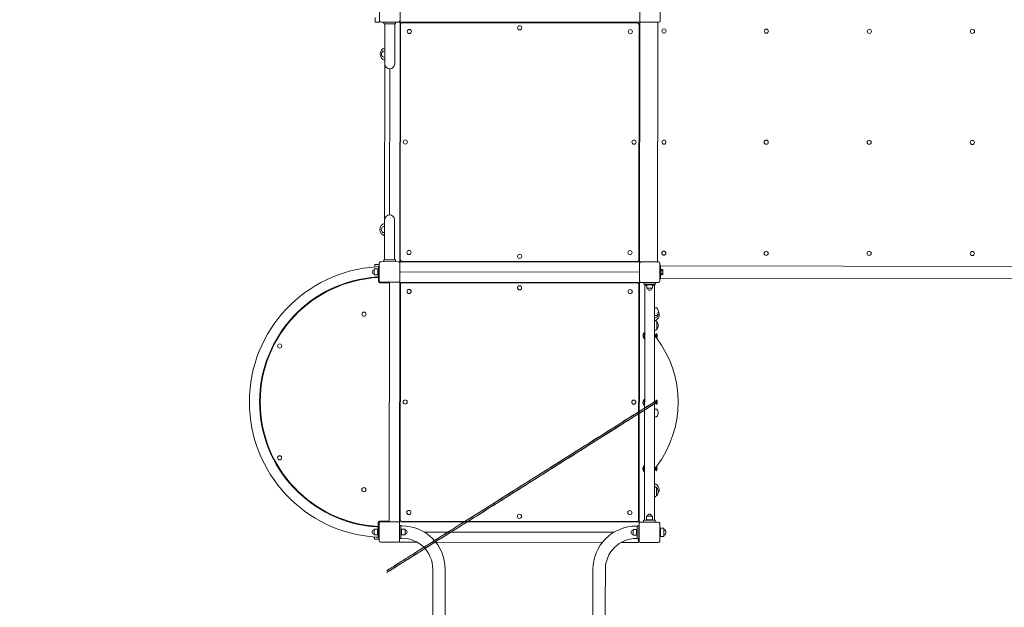
# Model space of a CAD drawing. Units: millimetres. Extents: x 18066 to 32414, y 10647 to 29152.
# Drawn here: x 23410 to 26778, y 15432 to 17443 of the extents above; entities that cross this region are included whole.
import ezdxf

# ---------------------------------------------------------------- set-up
doc = ezdxf.new("R2010")
doc.units = ezdxf.units.MM
doc.header["$LTSCALE"] = 130
doc.layers.add('Widoczne (ISO)', color=7, linetype='Continuous', lineweight=18)
doc.layers.add('Wymiar (ISO)', color=7, linetype='Continuous', lineweight=25)
doc.styles.add('tiff (ISO)', font='tahoma.ttf')
doc.dimstyles.new('tiff', dxfattribs={"dimscale": 130, "dimtxt": 4, "dimasz": 4, "dimexe": 3.175, "dimexo": 0, "dimgap": 0.762, "dimtad": 1, "dimdec": 0, "dimrnd": 1e-08, "dimzin": 0, "dimtxsty": 'tiff (ISO)', "dimblk": 'Filled-1', "dimcen": 0.09, "dimdle": 10, "dimclrd": 256, "dimclre": 256, "dimclrt": 256, "dimazin": 0, "dimtfac": 1, "dimtmove": 0, "dimatfit": 3, "dimfxl": 0, "dimtolj": 1, "dimtzin": 0, "dimlwd": 25, "dimlwe": 25, "dimarcsym": 0})

# ---------------------------------------------------------------- blocks, each defined once
blk = doc.blocks.new('Filled-1')
at = {"color": 0}
for p, q in [((0, 0), (-1, 0.25)), ((-1, 0.25), (-1, -0.25)), ((-1, 0), (0, 0)), ((-1, -0.25), (0, 0))]:
    blk.add_line(p, q, dxfattribs=at)
at = {"color": 0, "flags": 128}
blk.add_lwpolyline([(-1, -0.25), (0, 0)], dxfattribs=at)
at = {"color": 0}
blk.add_solid([(-1, -0.25), (0, 0), (-1, 0.25), (-1, -0.25)], dxfattribs=at)
blk = doc.blocks.new('*D6')
at = {"layer": 'Defpoints', "color": 0, "linetype": 'Continuous'}
for p in [(18726.9, 27143), (26500.6, 27134.9), (27717.4, 10648.6)]:
    blk.add_point(p, dxfattribs=at)
at = {"layer": 'Wymiar (ISO)', "linetype": 'Continuous', "lineweight": 25}
for p, q in [((26500.6, 27134.9), (18314.1, 27143.5)), ((18710.2, 11178), (18726.3, 26623)), ((27717.4, 10648.6), (18297, 10658.4))]:
    blk.add_line(p, q, dxfattribs=at)
at = {"layer": 'Wymiar (ISO)', "linetype": 'Continuous', "lineweight": 25, "xscale": 520, "yscale": 520, "zscale": 520}
for p, rotation in [((18726.9, 27143), 89.94030580401298), ((18709.7, 10658), 269.940305804013)]:
    blk.add_blockref('Filled-1', p, dxfattribs=dict(at, rotation=rotation))
at = {"layer": 'Wymiar (ISO)', "linetype": 'Continuous', "lineweight": 25, "insert": (18074.5, 17983.2), "char_height": 520, "attachment_point": 1, "rotation": 89.9403, "style": 'tiff (ISO)'}
blk.add_mtext('\\A1;16485', dxfattribs=at)
blk = doc.blocks.new('*D7')
at = {"layer": 'Defpoints', "color": 0, "linetype": 'Continuous'}
for p in [(26528.3, 25577.3), (19768.3, 12664), (28076.8, 12664)]:
    blk.add_point(p, dxfattribs=at)
at = {"layer": 'Wymiar (ISO)', "linetype": 'Continuous', "lineweight": 25}
for p, q in [((26528.3, 25577.3), (19355.6, 25577.3)), ((19768.3, 25057.3), (19768.3, 13184)), ((28076.8, 12664), (19355.6, 12664))]:
    blk.add_line(p, q, dxfattribs=at)
at = {"layer": 'Wymiar (ISO)', "linetype": 'Continuous', "lineweight": 25, "xscale": 520, "yscale": 520, "zscale": 520}
for p, rotation in [((19768.3, 25577.3), 90), ((19768.3, 12664), 270)]:
    blk.add_blockref('Filled-1', p, dxfattribs=dict(at, rotation=rotation))
at = {"layer": 'Wymiar (ISO)', "linetype": 'Continuous', "lineweight": 25, "insert": (19127.6, 18204.3), "char_height": 520, "attachment_point": 1, "rotation": 90, "style": 'tiff (ISO)'}
blk.add_mtext('\\A1;12913', dxfattribs=at)

msp = doc.modelspace()

# ---------------------------------------------------------------- linework, layer by layer
at = {"layer": 'Widoczne (ISO)'}
for p, q in [((24641.4, 17439.9), (24641.5, 17499.9)), ((24711.5, 17499.8), (24711.4, 17439.8)), ((25531.4, 17439), (25531.5, 17499)), ((25601.5, 17498.9), (25601.4, 17438.9)), ((24626.4, 17449.9), (24626.4, 17434.9)), ((24641.4, 17434.9), (24626.4, 17434.9)), ((24641.4, 17439.9), (24641.4, 17434.9)), ((24706.4, 17434.8), (24646.4, 17434.9)), ((24656.4, 17434.9), (24656.4, 17428.9)), ((24696.4, 17428.9), (24656.4, 17428.9)), ((24659.5, 17428.9), (24659.5, 17376.1)), ((24693.2, 17428.9), (24693.2, 17376.1)), ((24696.4, 17434.9), (24696.4, 17428.9)), ((24708.4, 17434.8), (24706.4, 17434.8)), ((24708.4, 17434.8), (24711.4, 17434.8)), ((24710.5, 16614.8), (24711.4, 17434.8)), ((24711.4, 17439.8), (24711.4, 17437.8)), ((24711.4, 17434.8), (24711.4, 17437.8)), ((24711.4, 17434.8), (25531.4, 17434)), ((24713.1, 17427.5), (24712.2, 16621.5)), ((25524.1, 17431.7), (24718.1, 17432.5)), ((25528.2, 16620.7), (25529.1, 17426.7)), ((25530.5, 16614), (25531.4, 17434)), ((25531.4, 17437), (25531.4, 17439)), ((25531.4, 17437), (25531.4, 17434)), ((25531.4, 17434), (25534.4, 17434)), ((25536.4, 17434), (25534.4, 17434)), ((25596.4, 17433.9), (25536.4, 17434)), ((25593.5, 17433.9), (25592.6, 16613.9)), ((25614.3, 17396.8), (25614.5, 17396.8)), ((25614.4, 17411), (25614.5, 17411)), ((25964.4, 17410.6), (25964.5, 17410.6)), ((25964.4, 17396.4), (25964.5, 17396.4)), ((26316.6, 17410.3), (26316.6, 17410.3)), ((26316.6, 17396.1), (26316.6, 17396.1)), ((26669.5, 17409.9), (26669.5, 17409.9)), ((26669.5, 17395.7), (26669.5, 17395.7)), ((24659.5, 17376.1), (24659.4, 17291.9)), ((24693.1, 17291.9), (24693.2, 17376.1)), ((24659.4, 17291.9), (24658.8, 16757.9)), ((24675.7, 16774.7), (24676.2, 17275)), ((25614, 17031), (25614.1, 17031)), ((25614, 17016.8), (25614.1, 17016.8)), ((25964, 17016.4), (25964.1, 17016.4)), ((25964.1, 17030.6), (25964.1, 17030.6)), ((26316.2, 17030.3), (26316.3, 17030.3)), ((26316.2, 17016.1), (26316.2, 17016.1)), ((26669.1, 17029.9), (26669.1, 17029.9)), ((26669.1, 17015.7), (26669.1, 17015.7)), ((24658.8, 16757.9), (24658.8, 16673.7)), ((24692.5, 16673.7), (24692.5, 16757.9)), ((24658.7, 16620.9), (24658.8, 16673.7)), ((24692.4, 16620.9), (24692.5, 16673.7)), ((25613.7, 16651), (25613.9, 16651)), ((25963.8, 16650.6), (25963.9, 16650.6)), ((26316, 16650.3), (26316, 16650.3)), ((26668.9, 16649.9), (26668.9, 16649.9)), ((24640.5, 16604.9), (24625.5, 16604.9)), ((24625.5, 16604.9), (24625.5, 16597.1)), ((24640.5, 16549.9), (24640.5, 16609.9)), ((24645.5, 16614.9), (24705.5, 16614.8)), ((24655.5, 16614.9), (24655.6, 16620.9)), ((24655.6, 16620.9), (24695.6, 16620.9)), ((24695.5, 16614.9), (24695.6, 16620.9)), ((24705.5, 16614.8), (24707.5, 16614.8)), ((24710.5, 16614.8), (24707.5, 16614.8)), ((24710.5, 16611.8), (24710.5, 16614.8)), ((24710.5, 16614.8), (25530.5, 16614)), ((24710.5, 16611.8), (24710.5, 16609.8)), ((24710.5, 16609.8), (24710.5, 16549.8)), ((24717.2, 16616.5), (25523.2, 16615.7)), ((25530.5, 16614), (25530.5, 16611)), ((25533.5, 16614), (25530.5, 16614)), ((25530.5, 16609), (25530.5, 16611)), ((25530.5, 16549), (25530.5, 16609)), ((25533.5, 16614), (25535.5, 16614)), ((25535.5, 16614), (25595.5, 16613.9)), ((25600.5, 16608.9), (25600.5, 16548.9)), ((25613.7, 16636.8), (25613.9, 16636.8)), ((25963.8, 16636.4), (25963.9, 16636.4)), ((26316, 16636.1), (26316, 16636.1)), ((26668.9, 16635.7), (26668.9, 16635.7)), ((24623.5, 16589.9), (24623.5, 16569.9)), ((24635.5, 16589.9), (24623.5, 16589.9)), ((24637.5, 16597.8), (24630.4, 16597.4)), ((24635.5, 16589.9), (24635.5, 16569.9)), ((24635.5, 16569.9), (24635.5, 16589.9)), ((24637.5, 16589.9), (24635.5, 16589.9)), ((24640.5, 16599.9), (24637.5, 16599.9)), ((24637.5, 16559.9), (24637.5, 16599.9)), ((24710.5, 16579.8), (25530.5, 16579)), ((24710.5, 16579.8), (25530.5, 16579)), ((25602, 16601.4), (25600.5, 16601.4)), ((25602, 16556.4), (25602, 16601.4)), ((27386.6, 16598.3), (25602, 16600.1)), ((25602, 16588.9), (25604, 16588.9)), ((25604, 16588.9), (25604, 16568.9)), ((25604, 16588.2), (25610.1, 16588.1)), ((25604, 16583.6), (25610.1, 16583.5)), ((25604, 16574.3), (25610.1, 16574.3)), ((25610.8, 16586.9), (25610.1, 16588.1)), ((25610.8, 16570.9), (25610.1, 16569.7)), ((25610.8, 16585.8), (25610.8, 16586.9)), ((25610.8, 16578.9), (25610.8, 16585.8)), ((25610.8, 16572), (25610.8, 16578.9)), ((25610.8, 16570.9), (25610.8, 16572)), ((24635.5, 16569.9), (24623.5, 16569.9)), ((24625.5, 16559.9), (24625.5, 16562)), ((24637.5, 16562.8), (24632.6, 16562.5)), ((24637.5, 16569.9), (24635.5, 16569.9)), ((24637.5, 16559.9), (24640.5, 16559.9)), ((24637.5, 16559.9), (24637.5, 16547.9)), ((24640.5, 16549.9), (24640.5, 16543.3)), ((24642.5, 16542.9), (24675.5, 16542.9)), ((24705.5, 16544.8), (24645.5, 16544.9)), ((24663.5, 16544.9), (24663.5, 16542.9)), ((24675.5, 16542.9), (24674.6, 15726.9)), ((24675.5, 16544.9), (24675.5, 16542.9)), ((24707.5, 16544.8), (24705.5, 16544.8)), ((24707.5, 16544.8), (24710.5, 16544.8)), ((24710.5, 16544.8), (24709.6, 15724.8)), ((24710.5, 16549.8), (24710.5, 16547.8)), ((24710.5, 16544.8), (24710.5, 16547.8)), ((24710.5, 16544.8), (25530.5, 16544)), ((24712.5, 16537.8), (24711.6, 15731.8)), ((25523.5, 16542), (24717.5, 16542.8)), ((25530.5, 16544), (25529.6, 15724)), ((25530.5, 16547), (25530.5, 16549)), ((25530.5, 16547), (25530.5, 16544)), ((25530.5, 16544), (25533.5, 16544)), ((25535.5, 16544), (25533.5, 16544)), ((25595.5, 16543.9), (25535.5, 16544)), ((25545.5, 16538), (25545.5, 16544)), ((25545.5, 16538), (25585.5, 16537.9)), ((25548.6, 16538), (25548.6, 16533)), ((25555.5, 16538), (25555.5, 16536)), ((25575.5, 16537.9), (25575.5, 16535.9)), ((25582.3, 16537.9), (25582.3, 16532.9)), ((25585.5, 16537.9), (25585.5, 16543.9)), ((25602, 16556.4), (25600.5, 16556.4)), ((25602, 16568.9), (25604, 16568.9)), ((25602, 16557.7), (27386.6, 16555.9)), ((25604, 16569.7), (25610.1, 16569.7)), ((25527.6, 15731), (25528.5, 16537)), ((25548.6, 16533), (25547.8, 15730)), ((25555.5, 16536), (25575.5, 16535.9)), ((25555.5, 16536), (25555.5, 16524)), ((25575.5, 16535.9), (25555.5, 16536)), ((25555.5, 16524), (25575.5, 16523.9)), ((25575.5, 16535.9), (25575.5, 16523.9)), ((25581.5, 15729.9), (25582.3, 16532.9)), ((25582.2, 16456.9), (25589.4, 16456.9)), ((25582.2, 16430.9), (25589.4, 16430.9)), ((25589.8, 16383.3), (25589.8, 16409.3)), ((25546.3, 16371.3), (25546.3, 16351.3)), ((25584.8, 16364.3), (25582.1, 16364.3)), ((25584.8, 16358.3), (25582.1, 16358.3)), ((25584.8, 16364.3), (25585.2, 16365)), ((25584.8, 16364.3), (25584.8, 16358.3)), ((25584.8, 16358.3), (25585.2, 16357.5)), ((25587.8, 16365.7), (25585.7, 16365.7)), ((25587.8, 16362.4), (25585.7, 16362.4)), ((25587.8, 16356.8), (25585.7, 16356.8)), ((25587.8, 16368.4), (25587.8, 16354.2)), ((25588.7, 16368.4), (25587.8, 16368.4)), ((25588.7, 16354.2), (25587.8, 16354.2)), ((25588.7, 16368.4), (25588.7, 16354.2)), ((25546.1, 16144), (25546, 16124)), ((25584.6, 16136.9), (25581.9, 16136.9)), ((25584.6, 16136.9), (25584.5, 16130.9)), ((25584.6, 16136.9), (25584.7, 16137.2)), ((25587.6, 16137.2), (25585.5, 16137.2)), ((25587.6, 16141), (25587.5, 16126.8)), ((25588.5, 16141), (25587.6, 16141)), ((25588.5, 16141), (25588.4, 16126.8)), ((25584.5, 16130.9), (25581.9, 16130.9)), ((25581.9, 16110.3), (25589.1, 16110.3)), ((25584.5, 16130.9), (25584.7, 16130.7)), ((25587.5, 16130.7), (25585.5, 16130.7)), ((25588.4, 16126.8), (25587.5, 16126.8)), ((25581.8, 16084.3), (25589.1, 16084.3)), ((25545.8, 15916.6), (25545.8, 15896.6)), ((25584.3, 15909.6), (25581.7, 15909.6)), ((25584.3, 15903.6), (25581.7, 15903.6)), ((25584.3, 15909.6), (25584.7, 15910.3)), ((25584.3, 15909.6), (25584.3, 15903.6)), ((25584.3, 15903.6), (25584.7, 15902.9)), ((25587.3, 15911), (25585.2, 15911)), ((25587.3, 15905.4), (25585.2, 15905.4)), ((25587.3, 15902.2), (25585.2, 15902.2)), ((25587.3, 15913.7), (25587.3, 15899.5)), ((25588.2, 15913.7), (25587.3, 15913.7)), ((25588.2, 15899.5), (25587.3, 15899.5)), ((25588.2, 15913.7), (25588.2, 15899.5)), ((25589.2, 15814.3), (25589.2, 15840.3)), ((25544.6, 15730), (25544.6, 15724)), ((25584.6, 15729.9), (25544.6, 15730)), ((25574.6, 15743.9), (25554.6, 15744)), ((25554.6, 15732), (25554.6, 15744)), ((25574.6, 15731.9), (25554.6, 15732)), ((25554.6, 15732), (25574.6, 15731.9)), ((25554.6, 15730), (25554.6, 15732)), ((25574.6, 15731.9), (25574.6, 15743.9)), ((25574.6, 15729.9), (25574.6, 15731.9)), ((25584.6, 15729.9), (25584.6, 15723.9)), ((24620.6, 15710.3), (24620.6, 15708.3)), ((24622.6, 15699.9), (24622.6, 15679.9)), ((24634.6, 15699.9), (24622.6, 15699.9)), ((24624.6, 15707.9), (24624.6, 15709.9)), ((24631.7, 15707.4), (24636.6, 15707.1)), ((24634.6, 15699.9), (24634.6, 15679.9)), ((24634.6, 15679.9), (24634.6, 15699.9)), ((24636.6, 15699.9), (24634.6, 15699.9)), ((24636.6, 15721.9), (24636.6, 15709.9)), ((24639.6, 15709.9), (24636.6, 15709.9)), ((24636.6, 15669.9), (24636.6, 15709.9)), ((24639.6, 15726.5), (24639.6, 15719.9)), ((24639.6, 15659.9), (24639.6, 15719.9)), ((24674.6, 15726.9), (24641.6, 15726.9)), ((24644.6, 15724.9), (24704.6, 15724.8)), ((24674.6, 15726.9), (24674.6, 15724.9)), ((24704.6, 15724.8), (24706.6, 15724.8)), ((24709.6, 15724.8), (24706.6, 15724.8)), ((24709.6, 15721.8), (24709.6, 15724.8)), ((24709.6, 15724.8), (25529.6, 15724)), ((24709.6, 15721.8), (24709.6, 15719.8)), ((24709.6, 15719.8), (24709.6, 15659.8)), ((24714.6, 15712.3), (24709.6, 15712.3)), ((24714.6, 15667.3), (24714.6, 15712.3)), ((24717.7, 15711), (24714.6, 15711)), ((24714.6, 15699.8), (24716.6, 15699.8)), ((24716.6, 15726.8), (25522.6, 15726)), ((24716.6, 15679.8), (24716.6, 15699.8)), ((24716.6, 15699.8), (24728.6, 15699.8)), ((24716.6, 15699.8), (24716.6, 15679.8)), ((24728.6, 15679.8), (24728.6, 15699.8)), ((25508.6, 15699), (25508.6, 15679)), ((25520.6, 15699), (25508.6, 15699)), ((25522.6, 15710.2), (25519.5, 15710.2)), ((25520.6, 15699), (25520.6, 15679)), ((25520.6, 15679), (25520.6, 15699)), ((25522.6, 15699), (25520.6, 15699)), ((25522.6, 15711.5), (25528.6, 15711.5)), ((25522.6, 15711.5), (25522.6, 15666.5)), ((25528.6, 15711.5), (25528.6, 15666.5)), ((25532.6, 15724), (25529.6, 15724)), ((25529.6, 15724), (25529.6, 15721)), ((25529.6, 15719), (25529.6, 15721)), ((25529.6, 15659), (25529.6, 15719)), ((25532.6, 15724), (25534.6, 15724)), ((25534.6, 15724), (25594.6, 15723.9)), ((25599.6, 15718.9), (25599.6, 15658.9)), ((25599.6, 15700.9), (25602.1, 15700.9)), ((25602.1, 15674.9), (25602.1, 15702.9)), ((25602.1, 15702.9), (25613.1, 15702.9)), ((25614.1, 15701.9), (25614.1, 15675.9)), ((24634.6, 15679.9), (24622.6, 15679.9)), ((24624.6, 15672.8), (24624.6, 15664.9)), ((24639.6, 15664.9), (24624.6, 15664.9)), ((24629.5, 15672.5), (24636.6, 15672)), ((24636.6, 15679.9), (24634.6, 15679.9)), ((24636.6, 15669.9), (24639.6, 15669.9)), ((24714.6, 15667.3), (24709.6, 15667.3)), ((24714.6, 15679.8), (24716.6, 15679.8)), ((24717.7, 15668.6), (24714.6, 15668.6)), ((24716.6, 15679.8), (24728.6, 15679.8)), ((24794, 15689.8), (25443.1, 15689.1)), ((25520.6, 15679), (25508.6, 15679)), ((25522.6, 15667.8), (25519.5, 15667.8)), ((25522.6, 15679), (25520.6, 15679)), ((25522.6, 15666.5), (25528.6, 15666.5)), ((25527.6, 15658), (25527.6, 15666.5)), ((25528.6, 15694), (25529.6, 15694)), ((25528.6, 15684), (25529.6, 15684)), ((25529.6, 15677), (25528.6, 15677)), ((25599.6, 15676.9), (25602.1, 15676.9)), ((25602.1, 15674.9), (25613.1, 15674.9)), ((24704.5, 15654.8), (24644.5, 15654.9)), ((24709.5, 15654.8), (24709.6, 15658.8)), ((24709.5, 15654.8), (24769.9, 15654.8)), ((24709.6, 15659.8), (24709.6, 15658.8)), ((24833.8, 15654.7), (25403.3, 15654.1)), ((25467.2, 15654.1), (25527.5, 15654)), ((25527.6, 15658), (25527.5, 15654)), ((25594.5, 15653.9), (25534.5, 15654)), ((24823.1, 15442.3), (24823.3, 15562.8)), ((24865.5, 15442.2), (24865.7, 15562.8)), ((25371.3, 15562.3), (25371.1, 15441.7)), ((25413.7, 15562.2), (25413.5, 15441.7)), ((24823.1, 15442.3), (24823, 15352.6)), ((24865.4, 15352.5), (24865.5, 15442.2)), ((25371.1, 15441.7), (25371, 15352)), ((25413.4, 15351.9), (25413.5, 15441.7))]:
    msp.add_line(p, q, dxfattribs=at)
for centre in [(25120.8, 17415.1), (24743, 17402.5), (25499, 17401.7), (24729.7, 17024.3), (25511.7, 17023.9), (24742.3, 16646.5), (25120.5, 16633.1), (25498.3, 16645.7), (24742.4, 16512.8), (25120.2, 16525.4), (25498.4, 16512), (24588.4, 16435), (24299.7, 16326.6), (24729, 16134.6), (25511, 16134.2), (24299.4, 15943.8), (24587.7, 15835), (24741.7, 15756.8), (25497.7, 15756), (25119.9, 15743.4)]:
    msp.add_circle(centre, 7.1, dxfattribs=at)
for centre, radius, start, end in [((24646.4, 17439.9), 5, 179.9403, 269.9403), ((24706.4, 17439.8), 5, 269.9403, 359.9403), ((24718.1, 17427.5), 5, 89.9403, 179.9403), ((25524.1, 17426.7), 5, 359.9403, 89.9403), ((25536.4, 17439), 5, 179.9403, 269.9403), ((25596.4, 17438.9), 5, 269.9403, 359.9403), ((24665.8, 17324.9), 22.5, 106.3332, 253.5474), ((24658.8, 17324.9), 11, 86.5527, 273.3279), ((24676.3, 17291.9), 16.9, 179.9403, 359.9403), ((24675.7, 16757.9), 16.9, 359.9403, 179.9403), ((24665.2, 16724.9), 22.5, 106.3332, 253.5474), ((24658.2, 16724.9), 11, 86.5527, 273.3279), ((24645.5, 16609.9), 5, 89.9403, 179.9403), ((24705.5, 16609.8), 5, 359.9403, 89.9403), ((24717.2, 16621.5), 5, 179.9403, 269.9403), ((25523.2, 16620.7), 5, 269.9403, 359.9403), ((25535.5, 16609), 5, 89.9403, 179.9403), ((25595.5, 16608.9), 5, 359.9403, 89.9403), ((24659.5, 16134.9), 463.4, 93.5927, 266.2879), ((24623.5, 16579.9), 7, 89.9403, 269.9403), ((24659.5, 16134.9), 428.4, 93.5927, 266.2879), ((24659.5, 16134.9), 426.4, 92.9523, 266.9283), ((24642.5, 16547.9), 5, 179.9403, 269.9403), ((24645.5, 16549.9), 5, 179.9403, 269.9403), ((24705.5, 16549.8), 5, 269.9403, 359.9403), ((24717.5, 16537.8), 5, 89.9403, 179.9403), ((25523.5, 16537), 5, 359.9403, 89.9403), ((25535.5, 16549), 5, 179.9403, 269.9403), ((25595.5, 16548.9), 5, 269.9403, 359.9403), ((25565.5, 16524), 7, 179.9403, 359.9403), ((25582.9, 16433.9), 11, 266.5527, 13.5988), ((25575.9, 16433.9), 22.5, 293.5474, 30.5476), ((25589.4, 16455.9), 1, 41.2649, 89.9403), ((25574.4, 16442.7), 21, 3.2338, 41.2649), ((25574.4, 16445.1), 21, 318.6157, 356.6468), ((25573.7, 16394.3), 22, 42.897, 67.3498), ((25589.4, 16431.9), 1, 269.9403, 318.6157), ((25589.4, 16408.3), 1, 41.2649, 63.4724), ((25574.4, 16395.1), 21, 3.2338, 41.2649), ((25563.1, 16358.7), 21, 144.7061, 172.9976), ((25546.8, 16370.3), 1, 119.9403, 144.7061), ((25558.2, 16352.8), 22, 116.2819, 122.7226), ((25573.7, 16398.3), 22, 292.5308, 316.9837), ((25589.4, 16384.3), 1, 296.4082, 318.6157), ((25574.4, 16397.5), 21, 318.6157, 356.6468), ((25563.1, 16363.8), 21, 186.883, 215.1745), ((25546.8, 16352.3), 1, 215.1745, 239.9403), ((25558.2, 16369.8), 22, 237.158, 243.5987), ((25297.1, 16134.2), 365.4, 37.3067, 37.5268), ((25297.1, 16134.2), 365.4, 322.8472, 37.0334), ((25580.7, 16361.3), 10.7, 318.369, 41.5116), ((25562.9, 16131.4), 21, 144.7061, 172.9976), ((25562.9, 16136.5), 21, 186.883, 215.1745), ((25546.6, 16143), 1, 119.9403, 144.7061), ((25558, 16125.5), 22, 116.2819, 122.7226), ((25580.4, 16133.9), 10.7, 318.369, 41.5116), ((25546.5, 16125), 1, 215.1745, 239.9403), ((25558, 16142.5), 22, 237.158, 243.5987), ((25589.1, 16109.3), 1, 41.2649, 89.9403), ((25574, 16096.1), 21, 3.2338, 41.2649), ((25589.1, 16085.3), 1, 269.9403, 318.6157), ((25574, 16098.5), 21, 318.6157, 356.6468), ((25562.6, 15904.1), 21, 144.7061, 172.9976), ((25562.7, 15909.2), 21, 186.883, 215.1745), ((25546.3, 15915.6), 1, 119.9403, 144.7061), ((25557.7, 15898.1), 22, 116.2819, 122.7226), ((25297.1, 16134.2), 365.4, 322.3538, 322.5739), ((25580.2, 15906.6), 10.7, 318.369, 41.5116), ((25546.3, 15897.6), 1, 215.1745, 239.9403), ((25557.7, 15915.1), 22, 237.158, 243.5987), ((25575.2, 15833.9), 22.5, 322.1139, 73.5474), ((25573.1, 15825.4), 22, 42.897, 67.3498), ((25582.2, 15833.9), 11, 0.4158, 84.5507), ((25588.8, 15839.3), 1, 41.2649, 63.4724), ((25573.8, 15826.2), 21, 3.2338, 41.2649), ((25573.1, 15829.4), 22, 292.5308, 316.9837), ((25588.8, 15815.3), 1, 296.4082, 318.6157), ((25573.8, 15828.6), 21, 318.6157, 356.6468), ((24716.6, 15731.8), 5, 179.9403, 269.9403), ((25522.6, 15731), 5, 269.9403, 359.9403), ((25564.6, 15744), 7, 359.9403, 179.9403), ((24622.6, 15689.9), 7, 89.9403, 269.9403), ((24641.6, 15721.9), 5, 89.9403, 179.9403), ((24644.6, 15719.9), 5, 89.9403, 179.9403), ((24704.6, 15719.8), 5, 359.9403, 89.9403), ((24717.6, 15562.9), 148.1, 359.9403, 89.9403), ((24728.6, 15689.8), 7, 269.9403, 89.9403), ((25519.4, 15562.1), 148.1, 89.9403, 179.9403), ((25508.6, 15689), 7, 89.9403, 269.9403), ((25534.6, 15719), 5, 89.9403, 179.9403), ((25594.6, 15718.9), 5, 359.9403, 89.9403), ((25613.1, 15701.9), 1, 359.9403, 89.9403), ((25609.1, 15688.9), 12, 294.5646, 65.316), ((24717.6, 15562.9), 105.7, 359.9403, 89.9403), ((25519.4, 15562.1), 105.7, 89.9403, 179.9403), ((25613.1, 15675.9), 1, 269.9403, 359.9403), ((24644.6, 15659.9), 5, 179.9403, 269.9403), ((24704.6, 15659.8), 5, 269.9403, 359.9403), ((25534.6, 15659), 5, 179.9403, 269.9403), ((25594.6, 15658.9), 5, 269.9403, 359.9403)]:
    msp.add_arc(centre, radius, start, end, dxfattribs=at)
for centre, major_axis, ratio in [((25614.3, 17403.9), (-0.01, -7.1), 0.98796), ((25964.4, 17403.5), (-0.01, -7.1), 0.995757), ((26316.6, 17403.2), (-0.01, -7.1), 0.99958), ((26669.5, 17402.8), (-0.01, -7.1), 0.999415), ((25614, 17023.9), (0.01, 7.1), 0.98796), ((25964, 17023.5), (0.01, 7.1), 0.995757), ((26316.2, 17023.2), (0.01, 7.1), 0.99958), ((26669.1, 17022.8), (0.01, 7.1), 0.999415), ((25613.7, 16643.9), (-0.01, -7.1), 0.98796), ((25963.8, 16643.5), (-0.01, -7.1), 0.995757), ((26316, 16643.2), (-0.01, -7.1), 0.99958), ((26668.9, 16642.8), (-0.01, -7.1), 0.999415)]:
    msp.add_ellipse(centre, major_axis=major_axis, ratio=ratio, dxfattribs=at)
for centre, major_axis, ratio, start_param, end_param in [((25614.5, 17403.9), (0.01, 7.1), 0.98796, 3.141593, 6.283185), ((25964.5, 17403.5), (0.01, 7.1), 0.995757, 3.141593, 6.283185), ((26316.6, 17403.2), (0.01, 7.1), 0.99958, 3.141593, 6.283185), ((26669.5, 17402.8), (-0.01, -7.1), 0.999415, 3.141593, 6.283185), ((25613.9, 16643.9), (0.01, 7.1), 0.98796, 3.141593, 6.283185), ((25963.9, 16643.5), (0.01, 7.1), 0.995757, 3.141593, 6.283185), ((26316, 16643.2), (0.01, 7.1), 0.99958, 3.141593, 6.283185), ((26668.9, 16642.8), (-0.01, -7.1), 0.999415, 3.141593, 6.283185), ((24623.6, 15672.7), (-3, 0), 0.301566, 5.774809, 8.193819)]:
    msp.add_ellipse(centre, major_axis=major_axis, ratio=ratio, start_param=start_param, end_param=end_param, dxfattribs=at)
for points, weights in [([(25610.8, 16585.8), (25610.8, 16586.9), (25610.1, 16588.1)], [1, 1.04314139574, 1.01001874936]), ([(25610.1, 16583.5), (25610.8, 16584.8), (25610.8, 16585.8)], [1.01001874936, 1.04314139574, 1]), ([(25610.8, 16578.9), (25610.8, 16581.1), (25610.1, 16583.5)], [1, 1.04314139574, 1.01001874936]), ([(25610.1, 16574.3), (25610.8, 16576.8), (25610.8, 16578.9)], [1.01001874936, 1.04314139574, 1]), ([(25610.8, 16572), (25610.8, 16573.1), (25610.1, 16574.3)], [1, 1.04314139574, 1.01001874936]), ([(25610.1, 16569.7), (25610.8, 16570.9), (25610.8, 16572)], [1.01001874936, 1.04314139574, 1]), ([(25610.1, 16569.7), (25610.1, 16569.7), (25610.1, 16569.7)], [1.01041770993, 1.01021963222, 1.01001874936]), ([(25585.7, 16365.7), (25584.4, 16364.1), (25585.7, 16362.4)], [1, 1.41421356237, 1]), ([(25585.7, 16362.4), (25584.4, 16359.6), (25585.7, 16356.8)], [1, 1.41421356237, 1]), ([(25585.7, 16356.8), (25585.4, 16357.2), (25585.2, 16357.5)], [1, 1.07313218497, 1.12044041359]), ([(25584.7, 16137.2), (23829.1, 15029.7), (25585.5, 16137.2)], [1.20710678119, 1.20710678119, 1]), ([(25585.5, 16137.2), (25584.1, 16133.9), (25585.5, 16130.7)], [1, 1.41421356237, 1]), ([(25585.5, 16130.7), (23829.1, 15023.7), (25584.7, 16130.7)], [1, 1.20710678119, 1.20710678119]), ([(25585.2, 15905.4), (25583.9, 15903.8), (25585.2, 15902.2)], [1, 1.41421356237, 1]), ([(25585.2, 15911), (25583.9, 15908.2), (25585.2, 15905.4)], [1, 1.41421356237, 1]), ([(25584.7, 15910.3), (25584.9, 15910.6), (25585.2, 15911)], [1.12044041358, 1.07313218497, 1])]:
    msp.add_rational_spline(points, weights, degree=2, dxfattribs=at)
for points, knots in [([(25548.6, 16533), (25548.6, 16533), (25548.6, 16533), (25548.6, 16533.2), (25548.8, 16533.4), (25549.4, 16533.7), (25549.8, 16533.9), (25551.3, 16534.3), (25552.5, 16534.6), (25554.5, 16534.8), (25555, 16534.9), (25555.5, 16534.9)], [-0.010196, -0.010196, -0.010196, -0.010196, 0, 0, 0.383053, 0.383053, 0.776194, 0.776194, 1.398889, 1.398889, 1.581414, 1.581414, 1.581414, 1.581414]), ([(25575.5, 16534.9), (25576.1, 16534.8), (25576.7, 16534.8), (25578.8, 16534.5), (25580.1, 16534.2), (25581.8, 16533.6), (25582.3, 16533.3), (25582.3, 16532.9), (25582.3, 16532.9), (25582.3, 16532.9)], [3.733135, 3.733135, 3.733135, 3.733135, 3.961535, 3.961535, 4.636204, 4.636204, 5.316451, 5.316451, 5.326646, 5.326646, 5.326646, 5.326646])]:
    msp.add_open_spline(points, degree=3, knots=knots, dxfattribs=at)
msp.add_open_spline([(24620.6, 15673.1), (24620.6, 15673), (24620.6, 15672.8), (24620.6, 15672.7)], degree=3, dxfattribs=at)

# ---------------------------------------------------------------- dimensions: what is measured, and where the dimension line sits
at = {"layer": 'Wymiar (ISO)', "linetype": 'Continuous', "lineweight": 25}
for base, p1, p2, angle, picture, middle in [((18726.9, 27143), (27717.4, 10648.6), (26500.6, 27134.9), 89.9403, '*D6', (18718.3, 18900.5)), ((19768.3, 12664), (26528.3, 25577.3), (28076.8, 12664), 90, '*D7', (19768.3, 19120.6))]:
    dim = msp.add_linear_dim(base=base, p1=p1, p2=p2, angle=angle, dimstyle='tiff', override={"dimdec": 0, "dimtp": 0, "dimtm": 0, "dimtdec": 2, "dimtofl": 0, "dimatfit": 1}, dxfattribs=at)
    dim.commit()
    dim.dimension.update_dxf_attribs({"geometry": picture, "text_midpoint": middle, "dimtype": 160})

doc.saveas('drawing.dxf')
